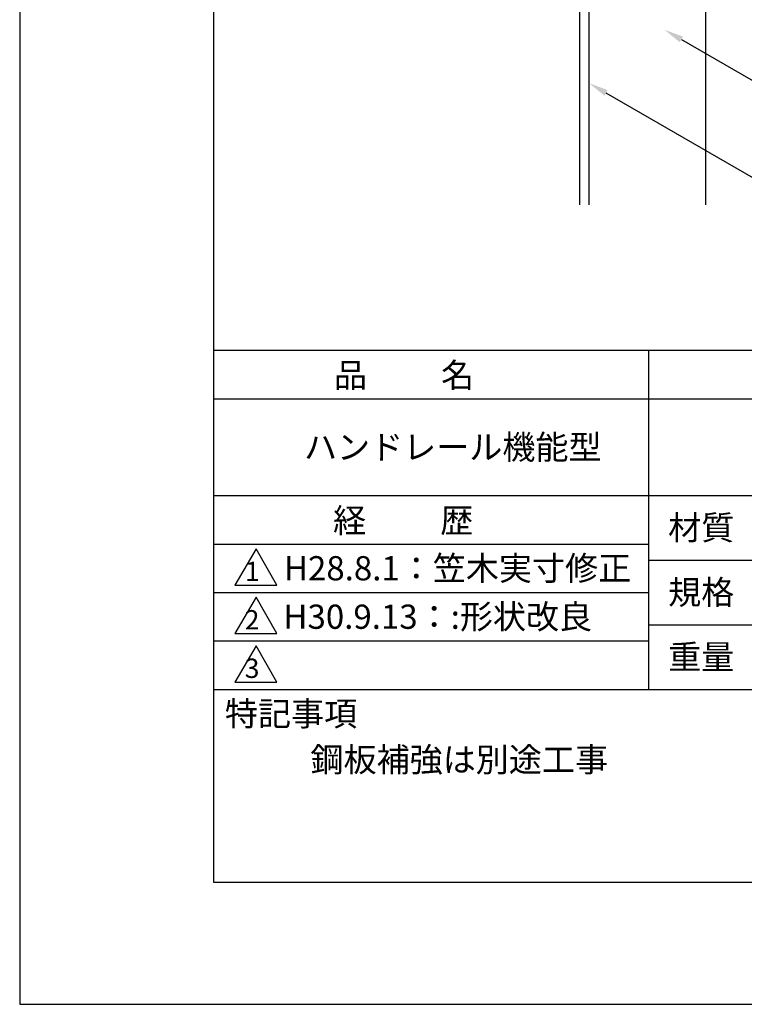
# Model space of a CAD drawing. Extents: x 0 to 210, y 0 to 297.
# Drawn here: x 0 to 75, y 0 to 102 of the extents above; entities that cross this region are included whole.
import ezdxf

# ---------------------------------------------------------------- set-up
doc = ezdxf.new("R2010")
doc.units = 0
doc.header["$LTSCALE"] = 0.4
doc.layers.get('DEFPOINTS').update_dxf_attribs({"linetype": 'CONTINUOUS'})
for name, color, linetype in [('DIMS', 1, 'CONTINUOUS'), ('GENKYO', 3, 'CONTINUOUS'), ('TITLE', 7, 'CONTINUOUS')]:
    doc.layers.add(name, color=color, linetype=linetype)
doc.styles.get("Standard").update_dxf_attribs({"font": 'romans.shx', "bigfont": 'bigfont.shx'})

msp = doc.modelspace()

# ---------------------------------------------------------------- linework, layer by layer
at = {"layer": 'DEFPOINTS'}
for p, q in [((0, 297), (0, 0)), ((0, 0), (210, 0))]:
    msp.add_line(p, q, dxfattribs=at)
at = {"layer": 'DIMS'}
for points in [[(68.26, 99.57), (89.75, 87.17), (106.38, 87.17)], [(60.48, 94.06), (89.75, 77.17), (164.2, 77.17)]]:
    msp.add_lwpolyline(points, dxfattribs=at)
for points in [[(68.09, 99.29), (66.53, 100.57), (68.43, 99.86)], [(60.32, 93.77), (58.75, 95.06), (60.65, 94.35)]]:
    msp.add_solid(points, dxfattribs=at)
at = {"layer": 'GENKYO'}
for p, q in [((57.75, 134.37), (57.75, 82.5)), ((58.75, 82.5), (58.75, 134.37)), ((70.75, 134.37), (70.75, 82.5))]:
    msp.add_line(p, q, dxfattribs=at)
at = {"layer": 'TITLE'}
for p, q in [((20, 284.37), (20, 12.62)), ((20, 67.5), (199.75, 67.5)), ((64.88, 67.5), (64.88, 32.5)), ((20, 62.5), (199.75, 62.5)), ((20, 52.5), (199.75, 52.5)), ((20, 47.5), (64.88, 47.5)), ((24.38, 47), (22.21, 43.25)), ((26.54, 43.25), (24.38, 47)), ((64.88, 45.83), (109.88, 45.83)), ((22.21, 43.25), (26.54, 43.25)), ((20, 42.5), (64.88, 42.5)), ((24.38, 42), (22.21, 38.25)), ((26.54, 38.25), (24.38, 42)), ((64.88, 39.17), (109.88, 39.17)), ((22.21, 38.25), (26.54, 38.25)), ((20, 37.5), (64.88, 37.5)), ((24.38, 37), (22.21, 33.25)), ((26.54, 33.25), (24.38, 37)), ((22.21, 33.25), (26.54, 33.25)), ((20, 32.5), (199.75, 32.5)), ((20, 12.62), (199.75, 12.62))]:
    msp.add_line(p, q, dxfattribs=at)

# ---------------------------------------------------------------- texts
for s, height, p in [('品          名', 2.5, (32.42, 63.68)), ('ハンドレール機能型', 2.5, (29.33, 56.25)), ('経          歴', 2.5, (32.33, 48.68)), ('材質', 2.5, (66.9, 47.94)), ('H28.8.1：笠木実寸修正', 2.5, (27.26, 43.75)), ('1', 2, (23.25, 43.68)), ('規格', 2.5, (66.9, 41.27)), ('2', 2, (23.22, 38.68)), ('H30.9.13：:形状改良', 2.5, (27.21, 38.75)), ('重量', 2.5, (66.9, 34.6)), ('3', 2, (23.22, 33.68)), ('特記事項', 2.5, (21.17, 28.74)), ('鋼板補強は別途工事', 2.5, (30, 24))]:
    msp.add_text(s, height=height, dxfattribs=at).set_placement(p)

doc.saveas('drawing.dxf')
